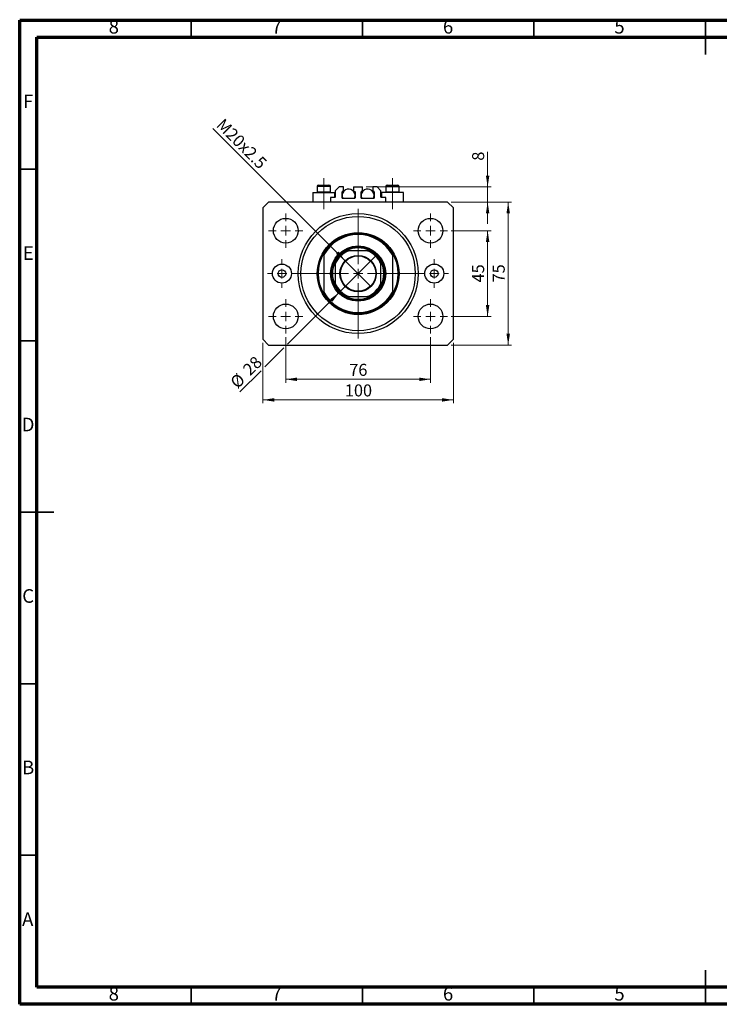
# Model space of a CAD drawing. Units: millimetres. Extents: x 15 to 422, y 5 to 292.
# Drawn here: x 15 to 219, y 5 to 292 of the extents above; entities that cross this region are included whole.
import ezdxf

# ---------------------------------------------------------------- set-up
doc = ezdxf.new("R2010")
doc.units = ezdxf.units.MM
doc.linetypes.add('CENTERX2', pattern=[20.32, 12.7, -2.54, 2.54, -2.54])
doc.styles.add('SLDTEXTSTYLE0', font='TXT', dxfattribs={"width": 0.75})
doc.dimstyles.new('SLDDIMSTYLE0', dxfattribs={"dimtxt": 3.5, "dimasz": 3.302, "dimexe": 0, "dimexo": 0.0625, "dimgap": 0.875, "dimtad": 1, "dimdec": 0, "dimlfac": 1.8, "dimrnd": 1e-09, "dimzin": 12, "dimdsep": 46, "dimtxsty": 'SLDTEXTSTYLE0', "dimsah": 1, "dimcen": 0.09, "dimadec": 0, "dimazin": 3, "dimtfac": 1, "dimtdec": 0, "dimtofl": 0, "dimtmove": 0, "dimatfit": 3, "dimfxl": 1, "dimfrac": 2, "dimtolj": 1, "dimtzin": 12, "dimarcsym": 0})
doc.dimstyles.new('SLDDIMSTYLE1', dxfattribs={"dimtxt": 3.5, "dimasz": 3.302, "dimexe": 0, "dimexo": 0.0625, "dimgap": 0.875, "dimtad": 1, "dimdec": 0, "dimlfac": 1.8, "dimrnd": 1e-09, "dimzin": 12, "dimdsep": 46, "dimtxsty": 'SLDTEXTSTYLE0', "dimsah": 1, "dimcen": 0.09, "dimadec": 0, "dimazin": 3, "dimtfac": 1, "dimtofl": 0, "dimtmove": 0, "dimatfit": 3, "dimfxl": 1, "dimfrac": 2, "dimtolj": 1, "dimtzin": 12, "dimarcsym": 0})
doc.dimstyles.new('SLDDIMSTYLE2', dxfattribs={"dimtxt": 3.5, "dimasz": 3.302, "dimexe": 0, "dimexo": 0.0625, "dimgap": 0.875, "dimtad": 1, "dimdec": 0, "dimlfac": 1.8, "dimrnd": 1e-09, "dimzin": 12, "dimdsep": 46, "dimtxsty": 'SLDTEXTSTYLE0', "dimblk1": 'NONE', "dimsah": 1, "dimcen": 0, "dimadec": 0, "dimazin": 3, "dimtfac": 1, "dimtdec": 0, "dimtmove": 0, "dimatfit": 3, "dimldrblk": 'NONE', "dimfxl": 1, "dimfrac": 2, "dimtolj": 1, "dimtzin": 12, "dimarcsym": 0})
doc.dimstyles.new('SLDDIMSTYLE3', dxfattribs={"dimtxt": 3.5, "dimasz": 3.302, "dimexe": 0, "dimexo": 0.0625, "dimgap": 0.875, "dimtad": 1, "dimdec": 0, "dimlfac": 1.8, "dimrnd": 1e-09, "dimzin": 12, "dimdsep": 46, "dimtxsty": 'SLDTEXTSTYLE0', "dimsah": 1, "dimcen": 0.09, "dimadec": 0, "dimazin": 3, "dimtfac": 1, "dimtdec": 0, "dimtmove": 0, "dimatfit": 0, "dimfxl": 1, "dimfrac": 2, "dimtolj": 1, "dimtzin": 12, "dimarcsym": 0})
doc.dimstyles.new('SLDDIMSTYLE4', dxfattribs={"dimtxt": 3.5, "dimasz": 3.302, "dimexe": 0, "dimexo": 0.0625, "dimgap": 0.875, "dimtad": 1, "dimdec": 0, "dimlfac": 1.8, "dimrnd": 1e-09, "dimzin": 12, "dimdsep": 46, "dimtxsty": 'SLDTEXTSTYLE0', "dimblk1": 'NONE', "dimsah": 1, "dimcen": 0, "dimadec": 0, "dimazin": 3, "dimtfac": 1, "dimtdec": 0, "dimtmove": 0, "dimatfit": 3, "dimldrblk": 'NONE', "dimfxl": 1, "dimfrac": 2, "dimtolj": 1, "dimtzin": 12, "dimarcsym": 0})

# ---------------------------------------------------------------- blocks, each defined once
blk = doc.blocks.new('_D')
at = {"color": 7, "linetype": 'Continuous', "lineweight": 0}
for p, q in [((92.61, 199.59), (92.61, 186.26)), ((134.83, 199.59), (134.83, 186.26)), ((92.61, 187.26), (134.83, 187.26))]:
    blk.add_line(p, q, dxfattribs=at)
at = {"color": 7, "linetype": 'Continuous', "lineweight": 18}
for points in [[(92.61, 187.26), (95.91, 186.75), (95.91, 187.76)], [(134.83, 187.26), (131.53, 187.76), (131.53, 186.75)]]:
    blk.add_solid(points, dxfattribs=at)
at = {"color": 7, "linetype": 'Continuous', "lineweight": 18, "insert": (111.13, 191.77), "char_height": 3.5, "attachment_point": 1, "style": 'SLDTEXTSTYLE0'}
blk.add_mtext('76', dxfattribs=at)
blk = doc.blocks.new('_D_1')
at = {"color": 7, "linetype": 'Continuous', "lineweight": 0}
for p, q in [((85.94, 197.92), (85.94, 180.26)), ((141.5, 197.92), (141.5, 180.26)), ((141.5, 181.26), (85.94, 181.26))]:
    blk.add_line(p, q, dxfattribs=at)
at = {"color": 7, "linetype": 'Continuous', "lineweight": 18}
for points in [[(85.94, 181.26), (89.24, 180.75), (89.24, 181.76)], [(141.5, 181.26), (138.19, 181.76), (138.19, 180.75)]]:
    blk.add_solid(points, dxfattribs=at)
at = {"color": 7, "linetype": 'Continuous', "lineweight": 18, "insert": (109.84, 185.77), "char_height": 3.5, "attachment_point": 1, "style": 'SLDTEXTSTYLE0'}
blk.add_mtext('100', dxfattribs=at)
blk = doc.blocks.new('_D_2')
at = {"color": 7, "linetype": 'Continuous', "lineweight": 0}
for p, q in [((140.83, 230.59), (152.5, 230.59)), ((151.5, 205.59), (151.5, 230.59)), ((140.83, 205.59), (152.5, 205.59))]:
    blk.add_line(p, q, dxfattribs=at)
at = {"color": 7, "linetype": 'Continuous', "lineweight": 18}
for points in [[(151.5, 230.59), (150.99, 227.29), (152, 227.29)], [(151.5, 205.59), (152, 208.89), (150.99, 208.89)]]:
    blk.add_solid(points, dxfattribs=at)
at = {"color": 7, "linetype": 'Continuous', "lineweight": 18, "insert": (146.98, 215.5), "char_height": 3.5, "attachment_point": 1, "rotation": 90, "style": 'SLDTEXTSTYLE0'}
blk.add_mtext('45', dxfattribs=at)
blk = doc.blocks.new('_D_3')
at = {"color": 7, "linetype": 'Continuous', "lineweight": 0}
for p, q in [((140.83, 238.92), (158.5, 238.92)), ((157.5, 197.26), (157.5, 238.92)), ((140.83, 197.26), (158.5, 197.26))]:
    blk.add_line(p, q, dxfattribs=at)
at = {"color": 7, "linetype": 'Continuous', "lineweight": 18}
for points in [[(157.5, 238.92), (156.99, 235.62), (158, 235.62)], [(157.5, 197.26), (158, 200.56), (156.99, 200.56)]]:
    blk.add_solid(points, dxfattribs=at)
at = {"color": 7, "linetype": 'Continuous', "lineweight": 18, "insert": (152.98, 215.5), "char_height": 3.5, "attachment_point": 1, "rotation": 90, "style": 'SLDTEXTSTYLE0'}
blk.add_mtext('75', dxfattribs=at)
blk = doc.blocks.new('_D_4')
at = {"color": 7, "linetype": 'Continuous', "lineweight": 0}
for q in [(71.38, 260.43), (117.47, 214.34)]:
    blk.add_line((109.97, 221.84), q, dxfattribs=at)
at = {"color": 7, "linetype": 'Continuous', "lineweight": 18}
blk.add_solid([(109.97, 221.84), (107.99, 224.53), (107.27, 223.82)], dxfattribs=at)
at = {"color": 7, "linetype": 'Continuous', "lineweight": 18, "insert": (74.57, 263.62), "char_height": 3.5, "attachment_point": 1, "rotation": 315, "style": 'SLDTEXTSTYLE0'}
blk.add_mtext('M20x2.5', dxfattribs=at)
blk = doc.blocks.new('_None')
blk = doc.blocks.new('_D_5')
at = {"color": 7, "linetype": 'Continuous', "lineweight": 0}
for p, q in [((151.5, 243.37), (151.5, 253.6)), ((116.02, 243.37), (152.5, 243.37)), ((151.5, 238.92), (151.5, 243.37)), ((140.83, 238.92), (152.5, 238.92)), ((151.5, 238.92), (151.5, 232.57))]:
    blk.add_line(p, q, dxfattribs=at)
at = {"color": 7, "linetype": 'Continuous', "lineweight": 18}
for points in [[(151.5, 243.37), (152, 246.67), (150.99, 246.67)], [(151.5, 238.92), (150.99, 235.62), (152, 235.62)]]:
    blk.add_solid(points, dxfattribs=at)
at = {"color": 7, "linetype": 'Continuous', "lineweight": 18, "insert": (146.98, 251.01), "char_height": 3.5, "attachment_point": 1, "rotation": 90, "style": 'SLDTEXTSTYLE0'}
blk.add_mtext('8', dxfattribs=at)
blk = doc.blocks.new('_D_6')
at = {"color": 7, "linetype": 'Continuous', "lineweight": 0}
for p, q in [((108.22, 212.59), (119.22, 223.59)), ((108.22, 212.59), (93.15, 197.52)), ((92.07, 196.44), (86.48, 190.85)), ((85.4, 189.77), (79.25, 183.62))]:
    blk.add_line(p, q, dxfattribs=at)
at = {"color": 7, "linetype": 'Continuous', "lineweight": 18}
blk.add_solid([(108.22, 212.59), (105.52, 210.61), (106.24, 209.9)], dxfattribs=at)
at = {"color": 7, "linetype": 'Continuous', "lineweight": 18, "char_height": 3.5, "attachment_point": 1, "rotation": 45, "style": 'SLDTEXTSTYLE0'}
for s, insert in [('28', (79.76, 190.58)), ('%%c', (76.07, 186.81))]:
    blk.add_mtext(s, dxfattribs=dict(at, insert=insert))
blk = doc.blocks.new('SW_CENTERMARKSYMBOL_0')
at = {"color": 0, "linetype": 'Continuous', "lineweight": 18}
for p, q in [((0, 2.78), (0, 18.89)), ((-2.78, 0), (-18.89, 0)), ((0, 0), (-1.39, 0)), ((0, 0), (0, 1.39)), ((0, 0), (0, -1.39)), ((0, 0), (1.39, 0)), ((2.78, 0), (18.89, 0)), ((0, -2.78), (0, -18.89))]:
    blk.add_line(p, q, dxfattribs=at)
blk = doc.blocks.new('SW_CENTERMARKSYMBOL_1')
at = {"color": 0, "linetype": 'Continuous', "lineweight": 18}
for p, q in [((0, 2.78), (0, 5)), ((-2.78, 0), (-5, 0)), ((0, 0), (-1.39, 0)), ((0, 0), (0, 1.39)), ((0, 0), (0, -1.39)), ((0, 0), (1.39, 0)), ((2.78, 0), (5, 0)), ((0, -2.78), (0, -5))]:
    blk.add_line(p, q, dxfattribs=at)
blk = doc.blocks.new('SW_CENTERMARKSYMBOL_2')
at = {"color": 0, "linetype": 'Continuous', "lineweight": 18}
for p, q in [((0, 2.78), (0, 5)), ((-2.78, 0), (-5, 0)), ((0, 0), (-1.39, 0)), ((0, 0), (0, 1.39)), ((0, 0), (0, -1.39)), ((0, 0), (1.39, 0)), ((2.78, 0), (5, 0)), ((0, -2.78), (0, -5))]:
    blk.add_line(p, q, dxfattribs=at)
blk = doc.blocks.new('SW_CENTERMARKSYMBOL_3')
at = {"color": 0, "linetype": 'Continuous', "lineweight": 18}
for p, q in [((0, 2.78), (0, 5)), ((-2.78, 0), (-5, 0)), ((0, 0), (-1.39, 0)), ((0, 0), (0, 1.39)), ((0, 0), (0, -1.39)), ((0, 0), (1.39, 0)), ((2.78, 0), (5, 0)), ((0, -2.78), (0, -5))]:
    blk.add_line(p, q, dxfattribs=at)
blk = doc.blocks.new('SW_CENTERMARKSYMBOL_4')
at = {"color": 0, "linetype": 'Continuous', "lineweight": 18}
for p, q in [((0, 2.78), (0, 5)), ((-2.78, 0), (-5, 0)), ((0, 0), (-1.39, 0)), ((0, 0), (0, 1.39)), ((0, 0), (0, -1.39)), ((0, 0), (1.39, 0)), ((2.78, 0), (5, 0)), ((0, -2.78), (0, -5))]:
    blk.add_line(p, q, dxfattribs=at)
blk = doc.blocks.new('SW_CENTERMARKSYMBOL_5')
at = {"color": 0, "linetype": 'Continuous', "lineweight": 18}
for p, q in [((0, 2.78), (0, 4.17)), ((-2.78, 0), (-4.17, 0)), ((0, 0), (-1.39, 0)), ((0, 0), (0, 1.39)), ((0, 0), (0, -1.39)), ((0, 0), (1.39, 0)), ((2.78, 0), (4.17, 0)), ((0, -2.78), (0, -4.17))]:
    blk.add_line(p, q, dxfattribs=at)
blk = doc.blocks.new('SW_CENTERMARKSYMBOL_6')
at = {"color": 0, "linetype": 'Continuous', "lineweight": 18}
for p, q in [((0, 2.78), (0, 4.17)), ((-2.78, 0), (-4.17, 0)), ((0, 0), (-1.39, 0)), ((0, 0), (0, 1.39)), ((0, 0), (0, -1.39)), ((0, 0), (1.39, 0)), ((2.78, 0), (4.17, 0)), ((0, -2.78), (0, -4.17))]:
    blk.add_line(p, q, dxfattribs=at)

msp = doc.modelspace()

# ---------------------------------------------------------------- linework, layer by layer
at = {"color": 7, "linetype": 'Continuous', "lineweight": 70}
for p, q in [((15, 5), (15, 292)), ((15, 292), (415, 292)), ((20, 10), (20, 287)), ((20, 287), (410, 287)), ((410, 10), (20, 10)), ((415, 5), (15, 5))]:
    msp.add_line(p, q, dxfattribs=at)
at = {"color": 7, "linetype": 'Continuous', "lineweight": 35}
for p, q in [((65, 287), (65, 292)), ((115, 287), (115, 292)), ((165, 287), (165, 292)), ((215, 292.001), (215, 281.999)), ((215, 287), (215, 292)), ((20, 248.5), (15, 248.5)), ((20, 198.5), (15, 198.5)), ((14.999, 148.5), (25.001, 148.5)), ((20, 148.5), (15, 148.5)), ((20, 98.5), (15, 98.5)), ((20, 48.5), (15, 48.5)), ((215, 4.999), (215, 15.001)), ((65, 10), (65, 5)), ((115, 10), (115, 5)), ((165, 10), (165, 5)), ((215, 10), (215, 5))]:
    msp.add_line(p, q, dxfattribs=at)
at = {"color": 7, "linetype": 'CENTERX2', "lineweight": 18}
for p, q in [((103.718, 241.889), (103.718, 245.923)), ((123.718, 241.889), (123.718, 245.923)), ((103.718, 241.889), (103.718, 241.7)), ((103.718, 236.923), (103.718, 241.7)), ((123.718, 241.889), (123.718, 241.7)), ((123.718, 236.923), (123.718, 241.7))]:
    msp.add_line(p, q, dxfattribs=at)
at = {"color": 7, "linetype": 'Continuous', "lineweight": 25}
for p, q in [((100.496, 241.7), (100.496, 238.923)), ((100.496, 241.7), (106.94, 241.7)), ((101.773, 243.478), (101.773, 241.889)), ((101.773, 241.889), (101.962, 241.7)), ((101.773, 241.889), (105.662, 241.889)), ((102.218, 243.923), (105.218, 243.923)), ((105.473, 241.7), (105.662, 241.889)), ((105.662, 241.889), (105.662, 243.478)), ((106.94, 240.311), (106.94, 241.7)), ((108.162, 243.367), (107.051, 242.256)), ((107.051, 242.256), (107.051, 240.423)), ((109.468, 243.367), (108.162, 243.367)), ((109.051, 240.145), (109.051, 241.923)), ((109.051, 241.7), (109.245, 241.7)), ((109.162, 242.034), (109.468, 242.034)), ((109.468, 242.034), (109.468, 243.367)), ((112.412, 243.367), (112.412, 242.034)), ((112.412, 243.367), (115.023, 243.367)), ((112.412, 242.034), (112.718, 242.034)), ((112.635, 241.7), (112.829, 241.7)), ((112.829, 241.923), (112.829, 240.145)), ((114.607, 240.145), (114.607, 241.923)), ((114.607, 241.7), (114.8, 241.7)), ((114.718, 242.034), (115.023, 242.034)), ((115.023, 242.034), (115.023, 243.367)), ((117.968, 243.367), (117.968, 242.034)), ((119.273, 243.367), (117.968, 243.367)), ((117.968, 242.034), (118.273, 242.034)), ((118.191, 241.7), (118.384, 241.7)), ((118.384, 241.923), (118.384, 240.145)), ((120.384, 242.256), (119.273, 243.367)), ((120.384, 240.423), (120.384, 242.256)), ((120.496, 241.7), (120.496, 240.311)), ((126.94, 241.7), (120.496, 241.7)), ((121.773, 243.478), (121.773, 241.889)), ((121.773, 241.889), (121.962, 241.7)), ((121.773, 241.889), (125.662, 241.889)), ((122.218, 243.923), (125.218, 243.923)), ((125.473, 241.7), (125.662, 241.889)), ((125.662, 241.889), (125.662, 243.478)), ((126.94, 238.923), (126.94, 241.7)), ((87.607, 238.923), (85.94, 237.256)), ((139.829, 238.923), (87.607, 238.923)), ((106.94, 240.311), (105.662, 240.311)), ((105.662, 240.311), (105.662, 238.923)), ((112.718, 240.034), (109.162, 240.034)), ((118.273, 240.034), (114.718, 240.034)), ((121.773, 240.311), (120.496, 240.311)), ((121.773, 238.923), (121.773, 240.311)), ((141.496, 237.256), (139.829, 238.923)), ((85.94, 237.256), (85.94, 198.923)), ((141.496, 198.923), (141.496, 237.256)), ((103.718, 224.098), (103.718, 223.54)), ((116.496, 224.756), (110.94, 224.756)), ((123.718, 224.098), (123.718, 223.54)), ((103.718, 223.54), (103.718, 212.639)), ((123.718, 223.54), (123.718, 212.639)), ((107.051, 220.867), (107.051, 215.311)), ((120.384, 215.311), (120.384, 220.867)), ((103.718, 212.639), (103.718, 212.08)), ((123.718, 212.639), (123.718, 212.08)), ((110.94, 211.423), (116.496, 211.423)), ((85.94, 198.923), (87.607, 197.256)), ((139.829, 197.256), (141.496, 198.923)), ((87.607, 197.256), (139.829, 197.256))]:
    msp.add_line(p, q, dxfattribs=at)
at = {"color": 8, "linetype": 'Continuous', "lineweight": 25}
for p, q in [((105.662, 243.478), (101.773, 243.478)), ((125.662, 243.478), (121.773, 243.478))]:
    msp.add_line(p, q, dxfattribs=at)
at = {"color": 7, "linetype": 'Continuous', "lineweight": 25}
for centre, radius in [((113.718, 218.089), 17.5), ((92.607, 230.589), 3.611), ((113.718, 218.089), 16.667), ((134.829, 230.589), 3.611), ((113.718, 218.089), 11.944), ((113.718, 218.089), 8.056), ((113.718, 218.089), 7.778), ((113.718, 218.089), 5.306), ((113.718, 218.089), 5.139), ((91.496, 218.089), 2.778), ((91.496, 218.089), 1.111), ((135.94, 218.089), 2.778), ((135.94, 218.089), 1.111), ((92.607, 205.589), 3.611), ((134.829, 205.589), 3.611)]:
    msp.add_circle(centre, radius, dxfattribs=at)
for centre, radius, start, end in [((102.218, 243.478), 0.444, 90, 180), ((105.218, 243.478), 0.444, 0, 90), ((110.94, 240.867), 1.889, 0, 206.17897), ((109.162, 241.923), 0.111, 90, 180), ((112.718, 241.923), 0.111, 0, 90), ((116.496, 240.867), 1.889, 0, 206.17897), ((114.718, 241.923), 0.111, 90, 180), ((118.273, 241.923), 0.111, 0, 90), ((122.218, 243.478), 0.444, 90, 180), ((125.218, 243.478), 0.444, 0, 90), ((106.94, 240.423), 0.111, 270, 0), ((109.162, 240.145), 0.111, 180, 270), ((110.94, 240.867), 1.889, 333.82103, 0), ((112.718, 240.145), 0.111, 270, 0), ((114.718, 240.145), 0.111, 180, 270), ((116.496, 240.867), 1.889, 333.82103, 0), ((118.273, 240.145), 0.111, 270, 0), ((120.496, 240.423), 0.111, 180, 270), ((113.718, 218.089), 11.667, 31.00272, 148.99728), ((113.718, 218.089), 11.389, 28.59212, 151.40788), ((113.718, 218.089), 11.667, 148.99728, 211.00272), ((113.718, 218.089), 7.5, 117.26604, 152.73396), ((113.718, 218.089), 7.222, 112.61986, 157.38014), ((113.718, 218.089), 7.5, 62.73396, 117.26604), ((113.718, 218.089), 7.222, 22.61986, 67.38014), ((113.718, 218.089), 7.5, 27.26604, 62.73396), ((113.718, 218.089), 11.667, 328.99728, 31.00272), ((113.718, 218.089), 7.5, 152.73396, 207.26604), ((113.718, 218.089), 7.5, 332.73396, 27.26604), ((113.718, 218.089), 11.389, 208.59212, 331.40788), ((113.718, 218.089), 7.222, 202.61986, 247.38014), ((113.718, 218.089), 7.5, 207.26604, 242.73396), ((113.718, 218.089), 7.222, 292.61986, 337.38014), ((113.718, 218.089), 7.5, 297.26604, 332.73396), ((113.718, 218.089), 11.667, 211.00272, 328.99728), ((113.718, 218.089), 7.5, 242.73396, 297.26604)]:
    msp.add_arc(centre, radius, start, end, dxfattribs=at)
for points, knots in [([(110.282, 224.756), (110.284, 224.756), (110.287, 224.756), (110.322, 224.756), (110.404, 224.756), (110.612, 224.756), (110.804, 224.756), (110.94, 224.756)], [0, 0, 0, 0, 0.0601535, 0.1340692, 0.2500205, 0.473051, 1, 1, 1, 1]), ([(116.496, 224.756), (116.619, 224.756), (116.783, 224.756), (116.985, 224.756), (117.082, 224.756), (117.138, 224.756), (117.153, 224.756), (117.154, 224.756), (117.154, 224.756)], [0, 0, 0, 0, 0.4799499, 0.6340774, 0.8347924, 0.9075511, 0.9810151, 1, 1, 1, 1]), ([(107.051, 220.867), (107.051, 220.991), (107.051, 221.154), (107.051, 221.356), (107.051, 221.454), (107.051, 221.509), (107.051, 221.524), (107.051, 221.525), (107.051, 221.525)], [0, 0, 0, 0, 0.4799499, 0.6340774, 0.8347924, 0.9075511, 0.9810151, 1, 1, 1, 1]), ([(120.384, 221.525), (120.384, 221.523), (120.384, 221.52), (120.384, 221.485), (120.384, 221.403), (120.384, 221.195), (120.384, 221.002), (120.384, 220.867)], [0, 0, 0, 0, 0.0601535, 0.1340692, 0.2500205, 0.473051, 1, 1, 1, 1]), ([(107.051, 214.653), (107.051, 214.655), (107.051, 214.659), (107.051, 214.694), (107.051, 214.775), (107.051, 214.983), (107.051, 215.176), (107.051, 215.311)], [0, 0, 0, 0, 0.0601535, 0.1340692, 0.2500205, 0.473051, 1, 1, 1, 1]), ([(120.384, 215.311), (120.384, 215.188), (120.384, 215.024), (120.384, 214.822), (120.384, 214.725), (120.384, 214.669), (120.384, 214.654), (120.384, 214.653), (120.384, 214.653)], [0, 0, 0, 0, 0.4799499, 0.6340774, 0.8347924, 0.9075511, 0.9810151, 1, 1, 1, 1]), ([(110.94, 211.423), (110.816, 211.423), (110.653, 211.423), (110.451, 211.423), (110.353, 211.423), (110.298, 211.423), (110.283, 211.423), (110.282, 211.423), (110.282, 211.423)], [0, 0, 0, 0, 0.4799499, 0.6340774, 0.8347924, 0.9075511, 0.9810151, 1, 1, 1, 1]), ([(117.154, 211.423), (117.152, 211.423), (117.148, 211.423), (117.113, 211.423), (117.032, 211.423), (116.824, 211.423), (116.631, 211.423), (116.496, 211.423)], [0, 0, 0, 0, 0.0601535, 0.1340692, 0.2500205, 0.473051, 1, 1, 1, 1])]:
    msp.add_open_spline(points, degree=3, knots=knots, dxfattribs=at)

# ---------------------------------------------------------------- block references
at = {"color": 7, "linetype": 'Continuous', "lineweight": 0}
for name, p in [('SW_CENTERMARKSYMBOL_3', (92.607, 230.589)), ('SW_CENTERMARKSYMBOL_0', (113.718, 218.089)), ('SW_CENTERMARKSYMBOL_2', (134.829, 230.589)), ('SW_CENTERMARKSYMBOL_5', (91.496, 218.089)), ('SW_CENTERMARKSYMBOL_6', (135.94, 218.089)), ('SW_CENTERMARKSYMBOL_4', (92.607, 205.589)), ('SW_CENTERMARKSYMBOL_1', (134.829, 205.589))]:
    msp.add_blockref(name, p, dxfattribs=at)

# ---------------------------------------------------------------- texts
at = {"color": 7, "linetype": 'Continuous', "lineweight": 0, "char_height": 3.969, "attachment_point": 2, "style": 'SLDTEXTSTYLE0'}
for s, insert in [('8', (42.46, 292.06)), ('7', (89.96, 292.06)), ('6', (139.96, 292.06)), ('5', (189.96, 292.06)), ('F', (17.458, 270.31)), ('E', (17.508, 226.06)), ('D', (17.453, 176.06)), ('C', (17.459, 126.06)), ('B', (17.471, 76.06)), ('A', (17.34, 31.81)), ('8', (42.46, 10.06)), ('7', (89.96, 10.06)), ('6', (139.96, 10.06)), ('5', (189.96, 10.06))]:
    msp.add_mtext(s, dxfattribs=dict(at, insert=insert))

# ---------------------------------------------------------------- dimensions: what is measured, and where the dimension line sits
at = {"color": 7, "linetype": 'Continuous', "lineweight": 18}
dim = msp.add_diameter_dim_2p(p1=(117.469, 214.338), p2=(109.966, 221.841), text='M20x2.5', dimstyle='SLDDIMSTYLE2', override={"dimpost": '<>'}, dxfattribs=at)
dim.commit()
dim.dimension.update_dxf_attribs({"geometry": '_D_4', "text_midpoint": (77.747, 254.06), "dimtype": 163})
for base, p1, p2, dimstyle, picture, middle in [((151.496, 243.367), (139.829, 238.923), (115.023, 243.367), 'SLDDIMSTYLE3', '_D_5', (151.496, 252.303)), ((157.496, 238.923), (139.829, 197.256), (139.829, 238.923), 'SLDDIMSTYLE0', '_D_3', (157.496, 218.089)), ((151.496, 230.589), (139.829, 205.589), (139.829, 230.589), 'SLDDIMSTYLE0', '_D_2', (151.496, 218.089))]:
    dim = msp.add_linear_dim(base=base, p1=p1, p2=p2, angle=90, dimstyle=dimstyle, dxfattribs=at)
    dim.commit()
    dim.dimension.update_dxf_attribs({"geometry": picture, "text_midpoint": middle, "dimtype": 160})
dim = msp.add_diameter_dim_2p(p1=(119.217, 223.589), p2=(108.218, 212.589), dimstyle='SLDDIMSTYLE4', dxfattribs=at)
dim.commit()
dim.dimension.update_dxf_attribs({"geometry": '_D_6', "text_midpoint": (82.884, 187.256), "dimtype": 163})
for base, p1, p2, dimstyle, picture, middle in [((85.94, 181.256), (141.496, 198.923), (85.94, 198.923), 'SLDDIMSTYLE1', '_D_1', (113.718, 181.256)), ((134.829, 187.256), (92.607, 200.589), (134.829, 200.589), 'SLDDIMSTYLE0', '_D', (113.718, 187.256))]:
    dim = msp.add_linear_dim(base=base, p1=p1, p2=p2, dimstyle=dimstyle, dxfattribs=at)
    dim.commit()
    dim.dimension.update_dxf_attribs({"geometry": picture, "text_midpoint": middle, "dimtype": 160})

doc.saveas('drawing.dxf')
